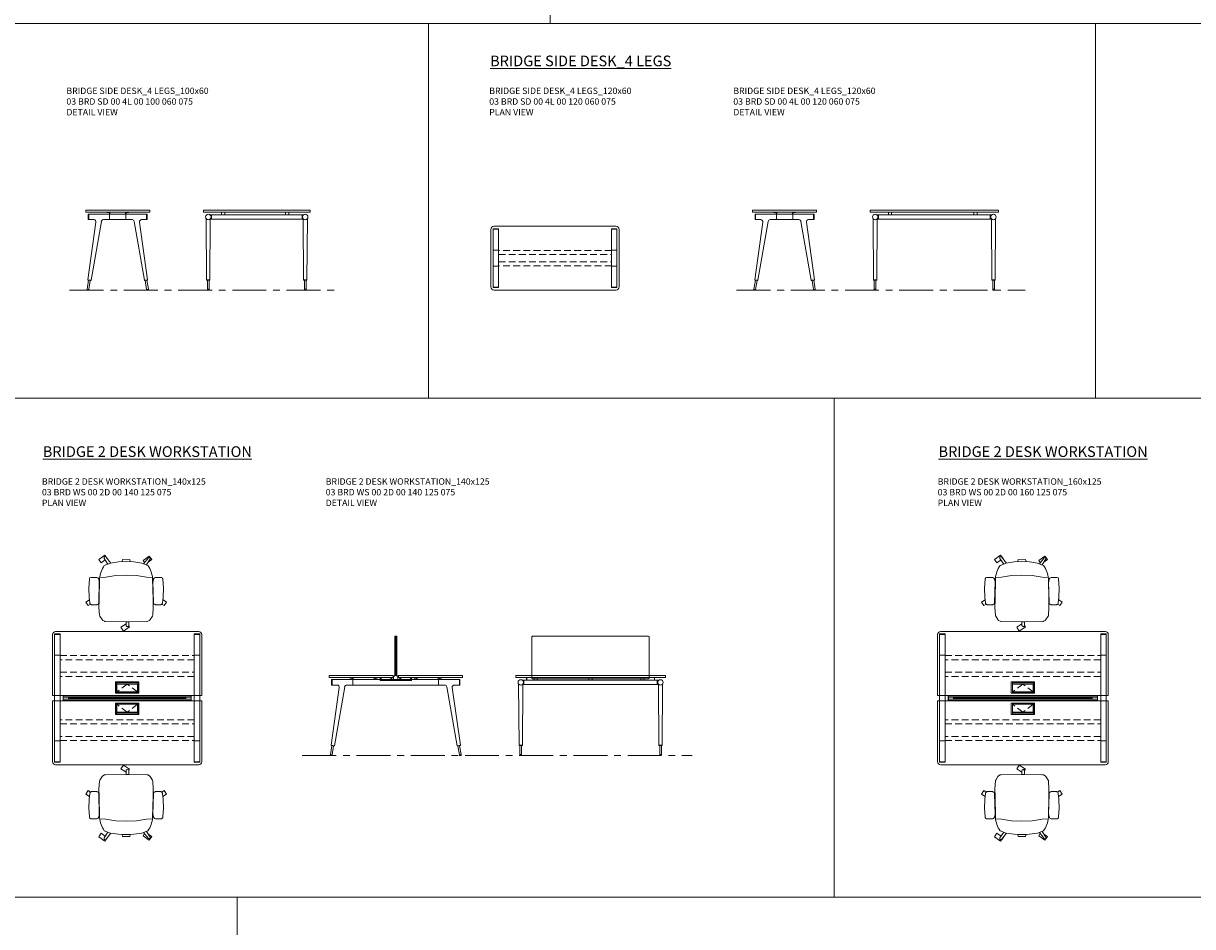
# Model space of a CAD drawing. Units: millimetres. Extents: x 3389 to 38715, y -5617 to 2137.
# Drawn here: x 4364 to 5459, y -3054 to -2208 of the extents above; entities that cross this region are included whole.
import ezdxf

# ---------------------------------------------------------------- set-up
doc = ezdxf.new("R2010")
doc.units = ezdxf.units.MM
doc.linetypes.add('CENTER', pattern=[50.8, 31.75, -6.35, 6.35, -6.35])
doc.linetypes.add('HIDDEN', pattern=[9.525, 6.35, -3.175])
for name, color, linetype, lineweight in [('Düz_Çizgi_Addo', 7, 'Continuous', 20), ('Eksen_Addo', 1, 'CENTER', 5), ('Kesik_Çizgi_Addo', 7, 'HIDDEN', 5), ('Referans_Addo', 5, 'Continuous', 5), ('Yazı_Addo', 3, 'Continuous', 5)]:
    doc.layers.add(name, color=color, linetype=linetype, lineweight=lineweight)
doc.styles.get("Standard").update_dxf_attribs({"font": 'arial.ttf'})

# ---------------------------------------------------------------- blocks, each defined once
blk = doc.blocks.new('03 BRD SD 00 4L 00 100 060 075_Side')
at = {"layer": 'Düz_Çizgi_Addo'}
for p, q in [((-7.6, -3.8), (-27.6, -3.8)), ((-27.6, -3.8), (-27.6, -8.9)), ((-22.4, -8.9), (-27.6, -8.9)), ((-27.1, -3.8), (-27.1, -8.9)), ((-15.3, -10.6), (-25, -65.7)), ((-7.6, -8.9), (-13.4, -8.9)), ((-10.3, -2), (-10.3, -2.1)), ((-10.1, -2.3), (-9.1, -2.3)), ((-9.1, -2.3), (-9, -2.3)), ((-9, -2.3), (-9, -2.3)), ((-9, -2.3), (-8, -2.3)), ((-7.8, -2.5), (-7.8, -3.8)), ((-7.6, -3.8), (7.6, -3.8)), ((-7.6, -8.9), (-7.6, -3.8)), ((7.6, -8.9), (-7.6, -8.9)), ((-7.3, -3.8), (-7.3, -2)), ((7.3, -3.8), (7.3, -2)), ((7.6, -3.8), (27.6, -3.8)), ((7.6, -3.8), (7.6, -8.9)), ((7.6, -8.9), (13.4, -8.9)), ((7.8, -2.5), (7.8, -3.8)), ((9, -2.3), (8, -2.3)), ((9.1, -2.3), (9, -2.3)), ((9, -2.3), (9, -2.3)), ((10.1, -2.3), (9.1, -2.3)), ((10.3, -2), (10.3, -2.1)), ((15.3, -10.6), (25, -65.7)), ((22.4, -8.9), (27.6, -8.9)), ((27.1, -3.8), (27.1, -8.9)), ((27.6, -3.8), (27.6, -8.9)), ((-28, -65.2), (-20.4, -11.2)), ((28, -65.2), (20.4, -11.2)), ((-28, -65.2), (-27.8, -65.6)), ((-25, -65.7), (-28, -65.2)), ((-27.8, -65.6), (-28, -65.2)), ((-27.8, -65.6), (-25.3, -66)), ((-25.3, -66), (-25, -65.7)), ((-25, -65.7), (-25.3, -66)), ((25, -65.7), (28, -65.2)), ((25.3, -66), (25, -65.7)), ((25, -65.7), (25.3, -66)), ((27.8, -65.6), (25.3, -66)), ((28, -65.2), (27.8, -65.6)), ((27.8, -65.6), (28, -65.2)), ((-27.3, -65.7), (-28.7, -74.1)), ((-28.7, -74.1), (-27.1, -74.3)), ((-27.1, -74.3), (-25.8, -66)), ((27.1, -74.3), (25.8, -66)), ((28.7, -74.1), (27.1, -74.3)), ((27.3, -65.7), (28.7, -74.1))]:
    blk.add_line(p, q, dxfattribs=at)
blk.add_lwpolyline([(-30, -1.8), (30, -1.8), (30, 0), (-30, 0)], close=True, dxfattribs=at)
for centre, start, end in [((-10.1, -2), 90, 180), ((-10.1, -2.1), 180, 270), ((-8, -2.5), 0, 90), ((-7.5, -2), 0, 90), ((7.5, -2), 90, 180), ((8, -2.5), 90, 180), ((10.1, -2), 0, 90), ((10.1, -2.1), 270, 0)]:
    blk.add_arc(centre, 0.2, start, end, dxfattribs=at)
for centre, major_axis, start_param, end_param in [((-22.4, -10.9), (1.41, 1.41), 5.358374, 7.068583), ((-13.4, -10.9), (-1.41, 1.41), -0.785398, 0.611569), ((13.4, -10.9), (1.41, 1.41), 5.671617, 7.068583), ((22.4, -10.9), (-1.41, 1.41), -0.785398, 0.924812), ((-27.9, -74.2), (0.566, 0.566), 2.199115, 5.340708), ((27.9, -74.2), (0.566, 0.566), 2.513274, 5.654867)]:
    blk.add_ellipse(centre, major_axis=major_axis, ratio=1, start_param=start_param, end_param=end_param, dxfattribs=at)
blk = doc.blocks.new('03 BRD SD 00 4L 00 100 060 075_Front')
at = {"layer": 'Düz_Çizgi_Addo'}
for p, q in [((-47, -65.2), (-47.4, -8.2)), ((-42.4, -4.4), (-43.9, -4.4)), ((-43.5, -8.2), (-43.9, -65.2)), ((-42.4, -8.4), (-43.5, -8.4)), ((-42.4, -4.4), (42.4, -4.4)), ((-42.4, -8.4), (-42.4, -4.4)), ((42.4, -8.4), (-42.4, -8.4)), ((-33, -1.8), (-33, -4.4)), ((-30, -1.8), (-30, -4.4)), ((27, -1.8), (27, -4.4)), ((30, -1.8), (30, -4.4)), ((42.4, -4.4), (42.4, -8.4)), ((42.4, -4.4), (43.9, -4.4)), ((42.4, -8.4), (43.5, -8.4)), ((43.5, -8.2), (43.9, -65.2)), ((47, -65.2), (47.4, -8.2)), ((-46.8, -65.6), (-47, -65.2)), ((-47, -65.2), (-43.9, -65.2)), ((-43.9, -65.2), (-47, -65.2)), ((-44.1, -65.6), (-46.8, -65.6)), ((-46.3, -65.6), (-44.7, -65.6)), ((-46.3, -74), (-46.3, -65.6)), ((-44.7, -65.6), (-44.7, -74)), ((-43.9, -65.2), (-44.1, -65.6)), ((43.9, -65.2), (47, -65.2)), ((43.9, -65.2), (44.1, -65.6)), ((47, -65.2), (43.9, -65.2)), ((44.1, -65.6), (46.8, -65.6)), ((46.3, -65.6), (44.7, -65.6)), ((44.7, -65.6), (44.7, -74)), ((46.3, -74), (46.3, -65.6)), ((46.8, -65.6), (47, -65.2)), ((-44.7, -74), (-46.3, -74)), ((-46.3, -74), (-46.3, -74.2)), ((-44.7, -74), (-46.3, -74)), ((-44.7, -74.2), (-44.7, -74)), ((44.7, -74), (46.3, -74)), ((44.7, -74.2), (44.7, -74)), ((44.7, -74), (46.3, -74)), ((46.3, -74), (46.3, -74.2))]:
    blk.add_line(p, q, dxfattribs=at)
blk.add_lwpolyline([(-50, -1.8), (50, -1.8), (50, 0), (-50, 0)], close=True, dxfattribs=at)
for centre, major_axis, ratio, start_param, end_param in [((-45.4, -6.4), (-1.8, 1.8), 1, 3.926991, 10.210176), ((-48.4, -8.3), (0.707, 0.707), 1, 5.506342, 6.063683), ((-42.5, -8.3), (0.707, 0.707), 1, 1.790272, 2.347514), ((45.4, -6.4), (1.8, 1.8), 1, 5.497787, 11.780972), ((42.5, -8.3), (-0.707, 0.707), 1, 3.935671, 4.492913), ((48.4, -8.3), (-0.707, 0.707), 1, 0.219502, 0.776843), ((-45.5, -74.2), (-0.566, 0.566), 0.999996, 0.785392, 3.926993), ((45.5, -74.2), (0.566, 0.566), 0.999996, 2.356192, 5.497793)]:
    blk.add_ellipse(centre, major_axis=major_axis, ratio=ratio, start_param=start_param, end_param=end_param, dxfattribs=at)
blk = doc.blocks.new('03 BRD SD 00 4L 00 120 060 075_Plan')
at = {"layer": 'Düz_Çizgi_Addo'}
for p, q in [((-60, 57), (-60, 3)), ((-58, 37.6), (-58, 57.6)), ((-52.9, 57.6), (-58, 57.6)), ((-52.9, 57.1), (-57.9, 57.1)), ((57, 60), (-57, 60)), ((-52.9, 37.6), (-52.9, 57.6)), ((52.9, 37.6), (52.9, 57.6)), ((52.9, 57.6), (58, 57.6)), ((52.9, 57.1), (57.9, 57.1)), ((58, 37.6), (58, 57.6)), ((60, 57), (60, 3)), ((-58, 37.6), (-52.9, 37.6)), ((-58, 37.6), (-52.9, 37.6)), ((-58, 22.4), (-58, 37.6)), ((-52.9, 37.6), (-52.9, 22.4)), ((58, 37.6), (52.9, 37.6)), ((58, 37.6), (52.9, 37.6)), ((52.9, 37.6), (52.9, 22.4)), ((58, 22.4), (58, 37.6)), ((-58, 22.4), (-52.9, 22.4)), ((-58, 22.4), (-58, 2.4)), ((-57.9, 22.4), (-52.9, 22.4)), ((-52.9, 22.4), (-52.9, 2.4)), ((57.9, 22.4), (52.9, 22.4)), ((58, 22.4), (52.9, 22.4)), ((52.9, 22.4), (52.9, 2.4)), ((58, 22.4), (58, 2.4)), ((-52.9, 2.9), (-58, 2.9)), ((-52.9, 2.4), (-57.9, 2.4)), ((-57, 0), (57, 0)), ((52.9, 2.9), (58, 2.9)), ((52.9, 2.4), (57.9, 2.4))]:
    blk.add_line(p, q, dxfattribs=at)
for centre, major_axis, start_param, end_param in [((-57, 57), (-2.12, 2.12), -0.785398, 0.785398), ((-57, 3), (2.12, 2.12), 2.356194, 3.926991)]:
    blk.add_ellipse(centre, major_axis=major_axis, ratio=1, start_param=start_param, end_param=end_param, dxfattribs=at)
at = {"layer": 'Düz_Çizgi_Addo', "extrusion": (0, 0, -1)}
for centre, major_axis, start_param, end_param in [((57, 57), (2.12, 2.12), -0.785398, 0.785398), ((57, 3), (-2.12, 2.12), 2.356194, 3.926991)]:
    blk.add_ellipse(centre, major_axis=major_axis, ratio=1, start_param=start_param, end_param=end_param, dxfattribs=at)
at = {"layer": 'Kesik_Çizgi_Addo'}
for p, q in [((52.9, 37.3), (-52.9, 37.3)), ((-52.9, 33.3), (52.9, 33.3)), ((-52.9, 26.7), (52.9, 26.7)), ((52.9, 22.7), (-52.9, 22.7))]:
    blk.add_line(p, q, dxfattribs=at)
blk = doc.blocks.new('03 BRD SD 00 4L 00 120 060 075_Side')
at = {"layer": 'Düz_Çizgi_Addo'}
for p, q in [((-7.6, -3.8), (-27.6, -3.8)), ((-27.6, -3.8), (-27.6, -8.9)), ((-22.4, -8.9), (-27.6, -8.9)), ((-27.1, -3.8), (-27.1, -8.9)), ((-15.3, -10.6), (-25, -65.7)), ((-7.6, -8.9), (-13.4, -8.9)), ((-10.3, -2), (-10.3, -2.1)), ((-10.1, -2.3), (-9.1, -2.3)), ((-9.1, -2.3), (-9, -2.3)), ((-9, -2.3), (-9, -2.3)), ((-9, -2.3), (-8, -2.3)), ((-7.8, -2.5), (-7.8, -3.8)), ((-7.6, -3.8), (7.6, -3.8)), ((-7.6, -8.9), (-7.6, -3.8)), ((7.6, -8.9), (-7.6, -8.9)), ((-7.3, -3.8), (-7.3, -2)), ((7.3, -3.8), (7.3, -2)), ((7.6, -3.8), (27.6, -3.8)), ((7.6, -3.8), (7.6, -8.9)), ((7.6, -8.9), (13.4, -8.9)), ((7.8, -2.5), (7.8, -3.8)), ((9, -2.3), (8, -2.3)), ((9.1, -2.3), (9, -2.3)), ((9, -2.3), (9, -2.3)), ((10.1, -2.3), (9.1, -2.3)), ((10.3, -2), (10.3, -2.1)), ((15.3, -10.6), (25, -65.7)), ((22.4, -8.9), (27.6, -8.9)), ((27.1, -3.8), (27.1, -8.9)), ((27.6, -3.8), (27.6, -8.9)), ((-28, -65.2), (-20.4, -11.2)), ((28, -65.2), (20.4, -11.2)), ((-28, -65.2), (-27.8, -65.6)), ((-25, -65.7), (-28, -65.2)), ((-27.8, -65.6), (-28, -65.2)), ((-27.8, -65.6), (-25.3, -66)), ((-25.3, -66), (-25, -65.7)), ((-25, -65.7), (-25.3, -66)), ((25, -65.7), (28, -65.2)), ((25.3, -66), (25, -65.7)), ((25, -65.7), (25.3, -66)), ((27.8, -65.6), (25.3, -66)), ((28, -65.2), (27.8, -65.6)), ((27.8, -65.6), (28, -65.2)), ((-27.3, -65.7), (-28.7, -74.1)), ((-28.7, -74.1), (-27.1, -74.3)), ((-27.1, -74.3), (-25.8, -66)), ((27.1, -74.3), (25.8, -66)), ((28.7, -74.1), (27.1, -74.3)), ((27.3, -65.7), (28.7, -74.1))]:
    blk.add_line(p, q, dxfattribs=at)
blk.add_lwpolyline([(-30, -1.8), (30, -1.8), (30, 0), (-30, 0)], close=True, dxfattribs=at)
for centre, start, end in [((-10.1, -2), 90, 180), ((-10.1, -2.1), 180, 270), ((-8, -2.5), 0, 90), ((-7.5, -2), 0, 90), ((7.5, -2), 90, 180), ((8, -2.5), 90, 180), ((10.1, -2), 0, 90), ((10.1, -2.1), 270, 0)]:
    blk.add_arc(centre, 0.2, start, end, dxfattribs=at)
for centre, major_axis, start_param, end_param in [((-22.4, -10.9), (1.41, 1.41), 5.358374, 7.068583), ((-13.4, -10.9), (-1.41, 1.41), -0.785398, 0.611569), ((13.4, -10.9), (1.41, 1.41), 5.671617, 7.068583), ((22.4, -10.9), (-1.41, 1.41), -0.785398, 0.924812), ((-27.9, -74.2), (0.566, 0.566), 2.199115, 5.340708), ((27.9, -74.2), (0.566, 0.566), 2.513274, 5.654867)]:
    blk.add_ellipse(centre, major_axis=major_axis, ratio=1, start_param=start_param, end_param=end_param, dxfattribs=at)
blk = doc.blocks.new('03 BRD SD 00 4L 00 120 060 075_Front')
at = {"layer": 'Düz_Çizgi_Addo'}
for p, q in [((-57, -65.2), (-57.4, -8.2)), ((-52.4, -4.4), (-53.9, -4.4)), ((-53.5, -8.2), (-53.9, -65.2)), ((-52.4, -8.4), (-53.5, -8.4)), ((-52.4, -4.4), (52.4, -4.4)), ((-52.4, -8.4), (-52.4, -4.4)), ((52.4, -8.4), (-52.4, -8.4)), ((-43, -1.8), (-43, -4.4)), ((-40, -1.8), (-40, -4.4)), ((37, -1.8), (37, -4.4)), ((40, -1.8), (40, -4.4)), ((52.4, -4.4), (52.4, -8.4)), ((52.4, -4.4), (53.9, -4.4)), ((52.4, -8.4), (53.5, -8.4)), ((53.5, -8.2), (53.9, -65.2)), ((57, -65.2), (57.4, -8.2)), ((-56.8, -65.6), (-57, -65.2)), ((-57, -65.2), (-53.9, -65.2)), ((-53.9, -65.2), (-57, -65.2)), ((-54.1, -65.6), (-56.8, -65.6)), ((-56.3, -65.6), (-54.7, -65.6)), ((-56.3, -74), (-56.3, -65.6)), ((-54.7, -65.6), (-54.7, -74)), ((-53.9, -65.2), (-54.1, -65.6)), ((53.9, -65.2), (57, -65.2)), ((53.9, -65.2), (54.1, -65.6)), ((57, -65.2), (53.9, -65.2)), ((54.1, -65.6), (56.8, -65.6)), ((56.3, -65.6), (54.7, -65.6)), ((54.7, -65.6), (54.7, -74)), ((56.3, -74), (56.3, -65.6)), ((56.8, -65.6), (57, -65.2)), ((-54.7, -74), (-56.3, -74)), ((-56.3, -74), (-56.3, -74.2)), ((-54.7, -74), (-56.3, -74)), ((-54.7, -74.2), (-54.7, -74)), ((54.7, -74), (56.3, -74)), ((54.7, -74.2), (54.7, -74)), ((54.7, -74), (56.3, -74)), ((56.3, -74), (56.3, -74.2))]:
    blk.add_line(p, q, dxfattribs=at)
blk.add_lwpolyline([(-60, -1.8), (60, -1.8), (60, 0), (-60, 0)], close=True, dxfattribs=at)
for centre, major_axis, ratio, start_param, end_param in [((-55.4, -6.4), (-1.8, 1.8), 1, 3.926991, 10.210176), ((-58.4, -8.3), (0.707, 0.707), 1, 5.506342, 6.063683), ((-52.5, -8.3), (0.707, 0.707), 1, 1.790272, 2.347514), ((55.4, -6.4), (1.8, 1.8), 1, 5.497787, 11.780972), ((52.5, -8.3), (-0.707, 0.707), 1, 3.935671, 4.492913), ((58.4, -8.3), (-0.707, 0.707), 1, 0.219502, 0.776843), ((-55.5, -74.2), (-0.566, 0.566), 0.999996, 0.785392, 3.926993), ((55.5, -74.2), (0.566, 0.566), 0.999996, 2.356192, 5.497793)]:
    blk.add_ellipse(centre, major_axis=major_axis, ratio=ratio, start_param=start_param, end_param=end_param, dxfattribs=at)
blk = doc.blocks.new('O-Live_Addo')
at = {"layer": 'Düz_Çizgi_Addo'}
for p, q in [((-21.3, 58.8), (-17.7, 53.3)), ((-20.8, 60.2), (-21, 60)), ((-15.1, 54.3), (-19.7, 60)), ((15.6, 55), (20.3, 60.8)), ((21.8, 59.4), (18.3, 54)), ((21.4, 61), (21.4, 61)), ((-17.8, 41.9), (-23.4, 41.5)), ((-8.4, 43.3), (-17.8, 41.9)), ((1.3, 43.8), (-8.4, 43.3)), ((1.3, 43.8), (10.9, 43.3)), ((10.9, 43.3), (20.3, 41.9)), ((20.3, 41.9), (26, 41.5))]:
    blk.add_line(p, q, dxfattribs=at)
blk.add_lwpolyline([(-2.6, 56.3), (-2.2, 58.2), (1.3, 58.1), (4.7, 58.2), (5.1, 56.3), (1.3, 56.2), (-2.6, 56.3), (-5.9, 56), (-13.5, 54.9), (-19.1, 52.7, 0.129038), (-23.5, 40.4), (-23.9, 20.4), (-24.1, 13.4), (-23.6, 6.1, 0.123303), (-23.3, 5.2), (-21.2, 2, 0.122815), (-20.5, 1.3), (-19, 0.4, 0.127962), (-18.1, 0.2), (1.3, 0), (20.7, 0.2, 0.127962), (21.5, 0.4), (23.1, 1.3, 0.122815), (23.8, 2), (25.8, 5.2, 0.123303), (26.1, 6.1), (26.7, 13.4), (26.4, 20.4), (26.1, 40.4, 0.129038), (21.7, 52.7), (16, 54.9), (8.4, 56), (5.1, 56.3)], format="xyb", dxfattribs=at)
for points in [[(-19.4, 55.9), (-22.7, 58.2), (-20.3, 61.5), (-14.6, 57.4), (-16, 55.4)], [(19, 59.2), (18.9, 59.2), (21.3, 62.5), (27, 58.4), (24.6, 55.1), (20.8, 57.9)], [(-33.1, 20.7), (-36.5, 18.5), (-34.3, 15.1), (-32.2, 16.5)], [(35.7, 20.6), (39, 18.5), (36.8, 15.1), (34.7, 16.4)], [(1.2, -2.1), (6.1, -5.2), (3.9, -8.7), (-2, -4.9), (-1.2, -3.6)]]:
    blk.add_lwpolyline(points, dxfattribs=at)
for points in [[(-24.2, 18, -0.258394), (-25, 16.6), (-25.6, 16.3, -0.105055), (-26.2, 16), (-28.4, 15.8, -0.049513), (-28.7, 15.8), (-31.1, 16, -0.15049), (-32, 16.3), (-32.3, 16.5), (-32.6, 17.1, -0.096943), (-32.8, 17.8), (-33.4, 23), (-33.7, 31.4), (-33.1, 39.8, -0.115041), (-32.9, 40.5), (-32.6, 41), (-31.7, 41.4), (-28.6, 41.5), (-26.1, 41.4, -0.211678), (-24.9, 40.8), (-24.6, 40.4, -0.129199), (-24.2, 39.7), (-23.9, 37.8, -0.051041), (-23.8, 37.5)], [(26.8, 18, 0.258394), (27.6, 16.6), (28.1, 16.3, 0.105055), (28.8, 16), (30.9, 15.8, 0.049513), (31.2, 15.8), (33.7, 16, 0.15049), (34.6, 16.3), (34.8, 16.5), (35.2, 17.1, 0.096943), (35.4, 17.8), (35.9, 23), (36.2, 31.4), (35.7, 39.8, 0.115041), (35.5, 40.5), (35.2, 41), (34.3, 41.4), (31.1, 41.5), (28.6, 41.4, 0.211678), (27.4, 40.8), (27.1, 40.4, 0.129199), (26.8, 39.7), (26.4, 37.8, 0.051041), (26.4, 37.5)], [(0.1, -4.6), (-0.1, -4.6, -0.414214), (-1.2, -3.5), (-1.2, 0), (1.2, 0), (1.2, -3.5, -0.414214)]]:
    blk.add_lwpolyline(points, format="xyb", close=True, dxfattribs=at)
for centre, radius, start, end in [((-20.6, 59.3), 0.84, 120.6467, 212.6189), ((-20.3, 59.5), 0.84, 38.5722, 120.6467), ((21, 60.3), 0.84, 59.3533, 141.4278), ((20.9, 60), 1.12, 327.3811, 59.3533)]:
    blk.add_arc(centre, radius, start, end, dxfattribs=at)
blk = doc.blocks.new('Aluminum Cable Cover')
at = {"layer": 'Düz_Çizgi_Addo'}
for p, q in [((0, 9.85), (-10.5, 9.85)), ((-9.5, 9.85), (-9.5, -9.85)), ((-1, 9.85), (-1, -9.85)), ((0, -9.85), (-10.5, -9.85))]:
    blk.add_line(p, q, dxfattribs=at)
for points in [[(0, 10.85), (0, -10.85), (-10.5, -10.85), (-10.5, 10.85)], [(-1.1, 9.75), (-1.1, -9.75), (-8.5, -9.75), (-8.5, 9.75)]]:
    blk.add_lwpolyline(points, close=True, dxfattribs=at)
at = {"layer": 'Kesik_Çizgi_Addo'}
for p, q in [((-1.1, 9.75), (-8.5, 0)), ((-8.5, 0), (-1.1, -9.75))]:
    blk.add_line(p, q, dxfattribs=at)
blk = doc.blocks.new('03 BRD WS 00 2D 00 140 125 075_Plan')
at = {"layer": 'Düz_Çizgi_Addo'}
for p, q in [((-67, 0), (67, 0)), ((-70, -60), (-70, -3)), ((-68, -22.4), (-68, -2.4)), ((-62.9, -2.4), (-68, -2.4)), ((-62.9, -2.9), (-68, -2.9)), ((-62.9, -22.4), (-62.9, -2.4)), ((62.9, -22.4), (62.9, -2.4)), ((62.9, -2.4), (68, -2.4)), ((62.9, -2.9), (68, -2.9)), ((68, -22.4), (68, -2.4)), ((70, -60), (70, -3)), ((-68, -22.4), (-62.9, -22.4)), ((-68, -22.4), (-68, -102.6)), ((-67.9, -22.4), (-62.9, -22.4)), ((-62.9, -102.6), (-62.9, -22.4)), ((68, -22.4), (62.9, -22.4)), ((67.9, -22.4), (62.9, -22.4)), ((62.9, -102.6), (62.9, -22.4)), ((68, -22.4), (68, -102.6)), ((-25, -60), (-70, -60)), ((-70, -65), (-70, -122)), ((-25, -65), (-70, -65)), ((60, -60.4), (-60, -60.4)), ((-60, -64.6), (-60, -60.4)), ((60, -64.6), (-60, -64.6)), ((-59.8, -64.6), (-59.8, -60.4)), ((-59.8, -61.5), (59.8, -61.5)), ((59.8, -63.5), (-59.8, -63.5)), ((-55, -63.5), (-55, -61.5)), ((-55, -62.5), (55, -62.5)), ((70, -60), (-25, -60)), ((70, -65), (-25, -65)), ((55, -63.5), (55, -61.5)), ((59.8, -64.6), (59.8, -60.4)), ((60, -64.6), (60, -60.4)), ((70, -65), (70, -122)), ((-68, -102.6), (-62.9, -102.6)), ((-68, -102.6), (-68, -122.6)), ((-67.9, -102.6), (-62.9, -102.6)), ((-62.9, -102.6), (-62.9, -122.6)), ((68, -102.6), (62.9, -102.6)), ((67.9, -102.6), (62.9, -102.6)), ((62.9, -102.6), (62.9, -122.6)), ((68, -102.6), (68, -122.6)), ((-62.9, -122.1), (-68, -122.1)), ((-62.9, -122.6), (-68, -122.6)), ((-67, -125), (67, -125)), ((62.9, -122.1), (68, -122.1)), ((62.9, -122.6), (68, -122.6))]:
    blk.add_line(p, q, dxfattribs=at)
at = {"layer": 'Düz_Çizgi_Addo', "extrusion": (0, 0, -1)}
for centre, major_axis in [((-67, -3), (-2.12, 2.12)), ((67, -122), (2.12, -2.12))]:
    blk.add_ellipse(centre, major_axis=major_axis, ratio=1, start_param=5.497787, end_param=7.068583, dxfattribs=at)
at = {"layer": 'Düz_Çizgi_Addo'}
for centre, major_axis in [((67, -3), (2.12, 2.12)), ((-67, -122), (-2.12, -2.12))]:
    blk.add_ellipse(centre, major_axis=major_axis, ratio=1, start_param=5.497787, end_param=7.068583, dxfattribs=at)
at = {"layer": 'Kesik_Çizgi_Addo'}
for p, q in [((-62.9, -22.7), (62.9, -22.7)), ((62.9, -26.7), (-62.9, -26.7)), ((-62.9, -38.3), (62.9, -38.3)), ((62.9, -42.3), (-62.9, -42.3)), ((62.9, -82.7), (-62.9, -82.7)), ((-62.9, -86.7), (62.9, -86.7)), ((62.9, -98.3), (-62.9, -98.3)), ((-62.9, -102.3), (62.9, -102.3))]:
    blk.add_line(p, q, dxfattribs=at)
at = {"rotation": 270}
blk.add_blockref('Aluminum Cable Cover', (0, -57.8), dxfattribs=at)
at = {"xscale": -1, "rotation": 270}
blk.add_blockref('Aluminum Cable Cover', (0, -67.2), dxfattribs=at)
blk = doc.blocks.new('03 BRD WS 00 2D 00 140 125 075_Side')
at = {"layer": 'Düz_Çizgi_Addo'}
for p, q in [((-63.5, 37), (-63.5, 0)), ((-63.5, 37), (-61.5, 37)), ((-62.5, 0), (-62.5, 37)), ((-61.5, 0), (-61.5, 37)), ((-102.6, -3.8), (-122.6, -3.8)), ((-122.6, -3.8), (-122.6, -8.9)), ((-117.4, -8.9), (-122.6, -8.9)), ((-122.1, -3.8), (-122.1, -8.9)), ((-110.3, -10.6), (-120, -65.7)), ((-102.6, -8.9), (-108.4, -8.9)), ((-105.3, -2), (-105.3, -2.1)), ((-105.1, -2.3), (-104.1, -2.3)), ((-104.1, -2.3), (-104, -2.3)), ((-104, -2.3), (-104, -2.3)), ((-104, -2.3), (-103, -2.3)), ((-102.8, -2.5), (-102.8, -3.8)), ((-102.6, -3.8), (-22.4, -3.8)), ((-102.6, -8.9), (-102.6, -3.8)), ((-22.4, -8.9), (-102.6, -8.9)), ((-102.3, -3.8), (-102.3, -2)), ((-82.7, -3.8), (-82.7, -2)), ((-82.2, -2.5), (-82.2, -3.8)), ((-81, -2.3), (-82, -2.3)), ((-80.9, -2.3), (-81, -2.3)), ((-79.9, -2.3), (-80.9, -2.3)), ((-80.9, -2.3), (-80.9, -2.3)), ((-79.7, -2), (-79.7, -2.1)), ((-77.2, -4.2), (-77.2, -1.8)), ((-77.2, -4.2), (-77.2, -4.7)), ((-77.2, -4.2), (-47.8, -4.2)), ((-77.2, -4.7), (-47.8, -4.7)), ((-76.2, -4.2), (-76.2, -1.8)), ((-67.2, -4.2), (-67.2, -1.8)), ((-66.2, -4.2), (-66.2, -1.8)), ((-64.6, -0.6), (-64.6, -3.6)), ((-64.5, -0.5), (-63.7, -0.5)), ((-64.5, -3.7), (-63.7, -3.7)), ((-63.7, -0.4), (-63.7, 0)), ((-63.7, -3.8), (-63.7, -4.2)), ((-63.7, -4.2), (-61.3, -4.2)), ((-63.6, 0), (-61.4, 0)), ((-61.3, -0.4), (-61.3, 0)), ((-60.5, -0.5), (-61.3, -0.5)), ((-60.5, -3.7), (-61.3, -3.7)), ((-61.3, -3.8), (-61.3, -4.2)), ((-60.4, -0.6), (-60.4, -3.6)), ((-58.8, -4.2), (-58.8, -1.8)), ((-57.8, -4.2), (-57.8, -1.8)), ((-48.8, -4.2), (-48.8, -1.8)), ((-47.8, -4.2), (-47.8, -1.8)), ((-47.8, -4.7), (-47.8, -4.2)), ((-45.3, -2), (-45.3, -2.1)), ((-45.1, -2.3), (-44.1, -2.3)), ((-44.1, -2.3), (-44.1, -2.3)), ((-44.1, -2.3), (-44, -2.3)), ((-44, -2.3), (-43, -2.3)), ((-42.8, -2.5), (-42.8, -3.8)), ((-42.3, -3.8), (-42.3, -2)), ((-22.7, -3.8), (-22.7, -2)), ((-22.4, -3.8), (-2.4, -3.8)), ((-22.4, -3.8), (-22.4, -8.9)), ((-22.4, -8.9), (-16.6, -8.9)), ((-22.2, -2.5), (-22.2, -3.8)), ((-21, -2.3), (-22, -2.3)), ((-20.9, -2.3), (-21, -2.3)), ((-21, -2.3), (-21, -2.3)), ((-19.9, -2.3), (-20.9, -2.3)), ((-19.7, -2), (-19.7, -2.1)), ((-14.7, -10.6), (-5, -65.7)), ((-7.6, -8.9), (-2.4, -8.9)), ((-2.9, -3.8), (-2.9, -8.9)), ((-2.4, -3.8), (-2.4, -8.9)), ((-123, -65.2), (-115.4, -11.2)), ((-2, -65.2), (-9.6, -11.2)), ((-123, -65.2), (-122.8, -65.6)), ((-120, -65.7), (-123, -65.2)), ((-122.8, -65.6), (-123, -65.2)), ((-122.8, -65.6), (-120.3, -66)), ((-120.3, -66), (-120, -65.7)), ((-120, -65.7), (-120.3, -66)), ((-5, -65.7), (-2, -65.2)), ((-4.7, -66), (-5, -65.7)), ((-5, -65.7), (-4.7, -66)), ((-2.2, -65.6), (-4.7, -66)), ((-2, -65.2), (-2.2, -65.6)), ((-2.2, -65.6), (-2, -65.2)), ((-122.3, -65.7), (-123.7, -74.1)), ((-123.7, -74.1), (-122.1, -74.3)), ((-122.1, -74.3), (-120.8, -66)), ((-2.9, -74.3), (-4.2, -66)), ((-1.3, -74.1), (-2.9, -74.3)), ((-2.7, -65.7), (-1.3, -74.1))]:
    blk.add_line(p, q, dxfattribs=at)
for points in [[(-125, -1.8), (-65, -1.8), (-65, 0), (-125, 0)], [(0, -1.8), (-60, -1.8), (-60, 0), (0, 0)]]:
    blk.add_lwpolyline(points, close=True, dxfattribs=at)
for centre, radius, start, end in [((-105.1, -2), 0.2, 90, 180), ((-105.1, -2.1), 0.2, 180, 270), ((-103, -2.5), 0.2, 0, 90), ((-102.5, -2), 0.2, 0, 90), ((-82.5, -2), 0.2, 90, 180), ((-82, -2.5), 0.2, 90, 180), ((-79.9, -2), 0.2, 0, 90), ((-79.9, -2.1), 0.2, 270, 0), ((-64.5, -0.6), 0.1, 90, 180), ((-64.5, -3.6), 0.1, 180, 270), ((-63.6, 0), 0.05, 90, 180), ((-63.7, -0.4), 0.05, 270, 0), ((-63.7, -3.8), 0.05, 0, 90), ((-63.7, -4.2), 0.04, 180, 270), ((-61.4, 0), 0.05, 0, 90), ((-61.3, -0.4), 0.05, 180, 270), ((-61.3, -3.8), 0.05, 90, 180), ((-61.3, -4.2), 0.04, 270, 0), ((-60.5, -0.6), 0.1, 0, 90), ((-60.5, -3.6), 0.1, 270, 0), ((-45.1, -2), 0.2, 90, 180), ((-45.1, -2.1), 0.2, 180, 270), ((-43, -2.5), 0.2, 0, 90), ((-42.5, -2), 0.2, 0, 90), ((-22.5, -2), 0.2, 90, 180), ((-22, -2.5), 0.2, 90, 180), ((-19.9, -2), 0.2, 0, 90), ((-19.9, -2.1), 0.2, 270, 0)]:
    blk.add_arc(centre, radius, start, end, dxfattribs=at)
for centre, major_axis, start_param, end_param in [((-117.4, -10.9), (1.41, 1.41), 5.358374, 7.068583), ((-108.4, -10.9), (-1.41, 1.41), -0.785398, 0.611569), ((-16.6, -10.9), (1.41, 1.41), 5.671617, 7.068583), ((-7.6, -10.9), (-1.41, 1.41), -0.785398, 0.924812), ((-122.9, -74.2), (0.566, 0.566), 2.199115, 5.340708), ((-2.1, -74.2), (0.566, 0.566), 2.513274, 5.654867)]:
    blk.add_ellipse(centre, major_axis=major_axis, ratio=1, start_param=start_param, end_param=end_param, dxfattribs=at)
blk = doc.blocks.new('03 BRD WS 00 2D 00 140 125 075_Front')
at = {"layer": 'Düz_Çizgi_Addo'}
for p, q in [((-67, -65.2), (-67.4, -8.2)), ((-62.4, -4.4), (-63.9, -4.4)), ((-63.5, -8.2), (-63.9, -65.2)), ((-62.4, -8.4), (-63.5, -8.4)), ((-62.4, -8.4), (-62.4, -4.4)), ((62.4, -4.4), (-62.4, -4.4)), ((62.4, -8.4), (-62.4, -8.4)), ((-60, -4.4), (-60, -1.8)), ((-60, -1.8), (-59.8, -1.8)), ((-59.8, -1.8), (-59.8, -4.4)), ((-53, -1.8), (-53, -4.4)), ((-50, -1.8), (-50, -4.4)), ((-1.5, -1.8), (-1.5, -4.4)), ((1.5, -1.8), (1.5, -4.4)), ((47, -1.8), (47, -4.4)), ((50, -1.8), (50, -4.4)), ((59.7, -1.8), (59.7, -4.4)), ((60, -1.8), (59.7, -1.8)), ((60, -4.4), (60, -1.8)), ((62.4, -8.4), (62.4, -4.4)), ((62.4, -4.4), (63.9, -4.4)), ((62.4, -8.4), (63.5, -8.4)), ((63.5, -8.2), (63.9, -65.2)), ((67, -65.2), (67.4, -8.2)), ((-66.8, -65.6), (-67, -65.2)), ((-67, -65.2), (-63.9, -65.2)), ((-63.9, -65.2), (-67, -65.2)), ((-64.1, -65.6), (-66.8, -65.6)), ((-66.3, -65.6), (-64.7, -65.6)), ((-66.3, -74), (-66.3, -65.6)), ((-64.7, -65.6), (-64.7, -74)), ((-63.9, -65.2), (-64.1, -65.6)), ((63.9, -65.2), (64.1, -65.6)), ((67, -65.2), (63.9, -65.2)), ((63.9, -65.2), (67, -65.2)), ((64.1, -65.6), (66.8, -65.6)), ((66.3, -65.6), (64.7, -65.6)), ((64.7, -65.6), (64.7, -74)), ((66.3, -74), (66.3, -65.6)), ((66.8, -65.6), (67, -65.2)), ((-64.7, -74), (-66.3, -74)), ((-66.3, -74), (-66.3, -74.2)), ((-64.7, -74), (-66.3, -74)), ((-64.7, -74.2), (-64.7, -74)), ((64.7, -74.2), (64.7, -74)), ((64.7, -74), (66.3, -74)), ((64.7, -74), (66.3, -74)), ((66.3, -74), (66.3, -74.2))]:
    blk.add_line(p, q, dxfattribs=at)
blk.add_lwpolyline([(-54, -3), (54, -3, 0.414214), (55, -2), (55, 36, 0.414214), (54, 37), (-54, 37, 0.414214), (-55, 36), (-55, -2, 0.414214)], format="xyb", close=True, dxfattribs=at)
blk.add_lwpolyline([(-70, -1.8), (70, -1.8), (70, 0), (-70, 0)], close=True, dxfattribs=at)
for centre, major_axis, ratio, start_param, end_param in [((-65.4, -6.4), (-1.8, 1.8), 1, 3.926991, 10.210176), ((-68.4, -8.3), (0.707, 0.707), 1, 5.506342, 6.063683), ((-62.5, -8.3), (0.707, 0.707), 1, 1.790272, 2.347514), ((-65.5, -74.2), (-0.566, 0.566), 0.999996, 0.785392, 3.926993)]:
    blk.add_ellipse(centre, major_axis=major_axis, ratio=ratio, start_param=start_param, end_param=end_param, dxfattribs=at)
at = {"layer": 'Düz_Çizgi_Addo', "extrusion": (0, 0, -1)}
for centre, major_axis, ratio, start_param, end_param in [((65.4, -6.4), (1.8, 1.8), 1, 3.926991, 10.210176), ((62.5, -8.3), (-0.707, 0.707), 1, 1.790272, 2.347514), ((68.4, -8.3), (-0.707, 0.707), 1, 5.506342, 6.063683), ((65.5, -74.2), (0.566, 0.566), 0.999996, 0.785392, 3.926993)]:
    blk.add_ellipse(centre, major_axis=major_axis, ratio=ratio, start_param=start_param, end_param=end_param, dxfattribs=at)
blk = doc.blocks.new('03 BRD WS 00 2D 00 160 125 075_Plan')
at = {"layer": 'Düz_Çizgi_Addo'}
for p, q in [((-77, 0), (77, 0)), ((-80, -60), (-80, -3)), ((-78, -22.4), (-78, -2.4)), ((-72.9, -2.4), (-78, -2.4)), ((-72.9, -2.9), (-78, -2.9)), ((-72.9, -22.4), (-72.9, -2.4)), ((72.9, -22.4), (72.9, -2.4)), ((72.9, -2.4), (78, -2.4)), ((72.9, -2.9), (78, -2.9)), ((78, -22.4), (78, -2.4)), ((80, -60), (80, -3)), ((-78, -22.4), (-72.9, -22.4)), ((-78, -22.4), (-78, -102.6)), ((-77.9, -22.4), (-72.9, -22.4)), ((-72.9, -102.6), (-72.9, -22.4)), ((78, -22.4), (72.9, -22.4)), ((77.9, -22.4), (72.9, -22.4)), ((72.9, -102.6), (72.9, -22.4)), ((78, -22.4), (78, -102.6)), ((-25, -60), (-80, -60)), ((-80, -65), (-80, -122)), ((-25, -65), (-80, -65)), ((70, -60.4), (-70, -60.4)), ((-70, -64.6), (-70, -60.4)), ((70, -64.6), (-70, -64.6)), ((-69.8, -64.6), (-69.8, -60.4)), ((-69.8, -61.5), (69.8, -61.5)), ((69.8, -63.5), (-69.8, -63.5)), ((-65, -63.5), (-65, -61.5)), ((-65, -62.5), (65, -62.5)), ((80, -60), (-25, -60)), ((80, -65), (-25, -65)), ((65, -63.5), (65, -61.5)), ((69.8, -64.6), (69.8, -60.4)), ((70, -64.6), (70, -60.4)), ((80, -65), (80, -122)), ((-78, -102.6), (-72.9, -102.6)), ((-78, -102.6), (-78, -122.6)), ((-77.9, -102.6), (-72.9, -102.6)), ((-72.9, -102.6), (-72.9, -122.6)), ((78, -102.6), (72.9, -102.6)), ((77.9, -102.6), (72.9, -102.6)), ((72.9, -102.6), (72.9, -122.6)), ((78, -102.6), (78, -122.6)), ((-72.9, -122.1), (-78, -122.1)), ((-72.9, -122.6), (-78, -122.6)), ((-77, -125), (77, -125)), ((72.9, -122.1), (78, -122.1)), ((72.9, -122.6), (78, -122.6))]:
    blk.add_line(p, q, dxfattribs=at)
at = {"layer": 'Düz_Çizgi_Addo', "extrusion": (0, 0, -1)}
for centre, major_axis in [((-77, -3), (-2.12, 2.12)), ((77, -122), (2.12, -2.12))]:
    blk.add_ellipse(centre, major_axis=major_axis, ratio=1, start_param=5.497787, end_param=7.068583, dxfattribs=at)
at = {"layer": 'Düz_Çizgi_Addo'}
for centre, major_axis in [((77, -3), (2.12, 2.12)), ((-77, -122), (-2.12, -2.12))]:
    blk.add_ellipse(centre, major_axis=major_axis, ratio=1, start_param=5.497787, end_param=7.068583, dxfattribs=at)
at = {"layer": 'Kesik_Çizgi_Addo'}
for p, q in [((-72.9, -22.7), (72.9, -22.7)), ((72.9, -26.7), (-72.9, -26.7)), ((-72.9, -38.3), (72.9, -38.3)), ((72.9, -42.3), (-72.9, -42.3)), ((72.9, -82.7), (-72.9, -82.7)), ((-72.9, -86.7), (72.9, -86.7)), ((72.9, -98.3), (-72.9, -98.3)), ((-72.9, -102.3), (72.9, -102.3))]:
    blk.add_line(p, q, dxfattribs=at)
at = {"rotation": 270}
blk.add_blockref('Aluminum Cable Cover', (0, -57.8), dxfattribs=at)
at = {"xscale": -1, "rotation": 270}
blk.add_blockref('Aluminum Cable Cover', (0, -67.2), dxfattribs=at)

msp = doc.modelspace()

# ---------------------------------------------------------------- linework, layer by layer
at = {"layer": 'Eksen_Addo'}
for p, q in [((4406.89, -2457.707), (4657.14, -2457.707)), ((4406.89, -2457.707), (4657.14, -2457.707)), ((5031.524, -2457.707), (5301.774, -2457.707)), ((5031.524, -2457.707), (5301.774, -2457.707)), ((4624.818, -2893.761), (4989.818, -2893.761))]:
    msp.add_line(p, q, dxfattribs=at)
at = {"layer": 'Referans_Addo'}
for p, q in [((4856.845, -457.085), (4856.845, -2207.728)), ((3389.178, -2207.728), (21721.184, -2207.728)), ((4743.066, -2207.728), (4743.066, -2558.876)), ((5367.7, -2207.728), (5367.7, -2558.876)), ((3389.178, -2558.876), (15927.126, -2558.876)), ((5122.804, -2558.876), (5122.804, -3026.353)), ((3389.178, -3026.353), (20845.988, -3026.353)), ((4563.82, -3026.353), (4563.82, -3493.831))]:
    msp.add_line(p, q, dxfattribs=at)

# ---------------------------------------------------------------- block references
for name, p in [('03 BRD SD 00 4L 00 100 060 075_Side', (4451.89, -2382.707)), ('03 BRD SD 00 4L 00 100 060 075_Front', (4582.14, -2382.707)), ('03 BRD SD 00 4L 00 120 060 075_Side', (5076.524, -2382.707)), ('03 BRD SD 00 4L 00 120 060 075_Front', (5216.774, -2382.707)), ('03 BRD SD 00 4L 00 120 060 075_Plan', (4861.518, -2457.707)), ('03 BRD WS 00 2D 00 140 125 075_Plan', (4460.756, -2777.414)), ('03 BRD WS 00 2D 00 160 125 075_Plan', (5299.74, -2777.414)), ('03 BRD WS 00 2D 00 140 125 075_Side', (4774.818, -2818.761)), ('03 BRD WS 00 2D 00 140 125 075_Front', (4894.818, -2818.761))]:
    msp.add_blockref(name, p)
at = {"xscale": -1}
for p in [(4461.065, -2768.355), (5300.048, -2768.355)]:
    msp.add_blockref('O-Live_Addo', p, dxfattribs=at)
at = {"rotation": 180}
for p in [(4461.065, -2911.472), (5300.048, -2911.472)]:
    msp.add_blockref('O-Live_Addo', p, dxfattribs=at)

# ---------------------------------------------------------------- texts
at = {"layer": 'Yazı_Addo', "color": 3, "attachment_point": 1}
for s, insert, char_height, width in [('{\\fCentury Gothic|b0|i0|c162|p34;\\LBRIDGE SIDE DESK_4 LEGS}', (4800.69, -2237.911), 10, 233.52462), ('{\\fCentury Gothic|b0|i0|c162|p34;BRIDGE SIDE DESK_4 LEGS_100x60\\P03 BRD SD 00 4L 00 100 060 075\\P\\C256;DETAIL VIEW}', (4403.855, -2267.912), 6, 164.8361), ('{\\fCentury Gothic|b0|i0|c162|p34;BRIDGE SIDE DESK_4 LEGS_120x60\\P03 BRD SD 00 4L 00 120 060 075\\PPLAN VIEW}', (4799.903, -2267.912), 6, 164.8361), ('{\\fCentury Gothic|b0|i0|c162|p34;BRIDGE SIDE DESK_4 LEGS_120x60\\P03 BRD SD 00 4L 00 120 060 075\\P\\C256;DETAIL VIEW}', (5028.489, -2267.912), 6, 164.8361), ('{\\fCentury Gothic|b0|i0|c162|p34;\\LBRIDGE 2 DESK WORKSTATION}', (4381.714, -2603.964), 10, 305.43068), ('{\\fCentury Gothic|b0|i0|c162|p34;\\LBRIDGE 2 DESK WORKSTATION}', (5220.697, -2603.964), 10, 305.43068), ('{\\fCentury Gothic|b0|i0|c162|p34;BRIDGE 2 DESK WORKSTATION_140x125\\fCalibri|b0|i0|c162|p34;\\C256;\\P\\fCentury Gothic|b0|i0|c162|p34;\\C3;03 BRD WS 00 2D 00 140 125 075\\PPLAN VIEW}', (4380.927, -2633.964), 6, 222.33468), ('{\\fCentury Gothic|b0|i0|c162|p34;BRIDGE 2 DESK WORKSTATION_140x125\\fCalibri|b0|i0|c162|p34;\\C256;\\P\\fCentury Gothic|b0|i0|c162|p34;\\C3;03 BRD WS 00 2D 00 140 125 075\\P\\C256;DETAIL VIEW}', (4646.726, -2633.964), 6, 315.62812), ('{\\fCentury Gothic|b0|i0|c162|p34;BRIDGE 2 DESK WORKSTATION_160x125\\fCalibri|b0|i0|c162|p34;\\C256;\\P\\fCentury Gothic|b0|i0|c162|p34;\\C3;03 BRD WS 00 2D 00 160 125 075\\PPLAN VIEW}', (5219.911, -2633.964), 6, 222.33468)]:
    msp.add_mtext(s, dxfattribs=dict(at, insert=insert, char_height=char_height, width=width))

doc.saveas('drawing.dxf')
